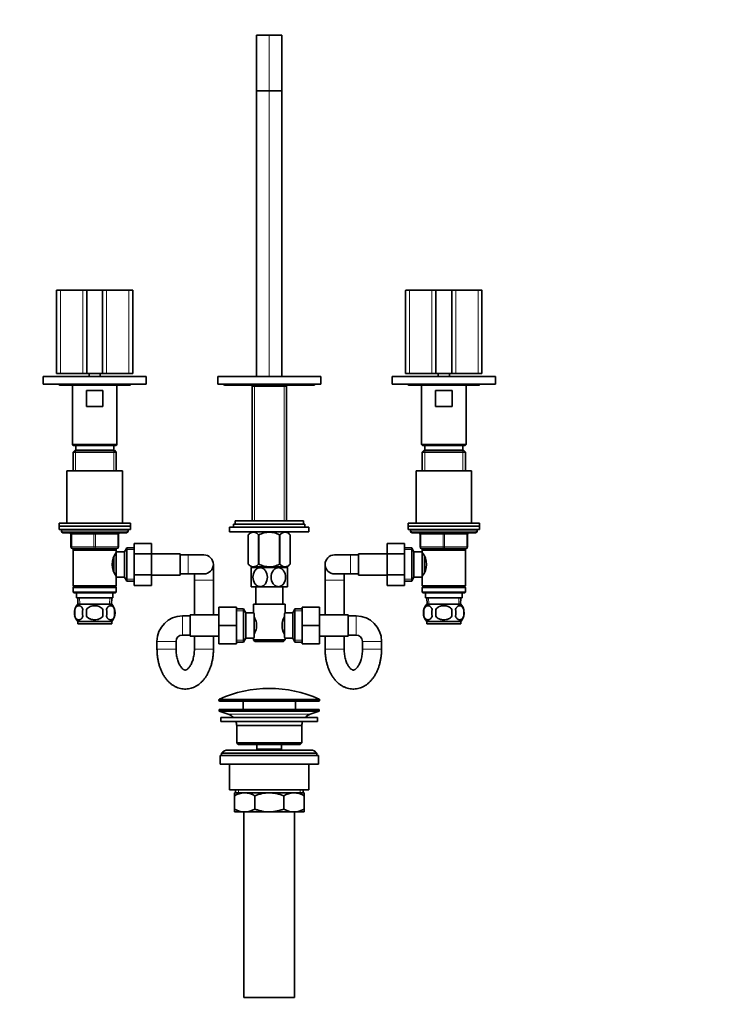
# Model space of a CAD drawing. Units: millimetres. Extents: x 0 to 1478, y 0 to 1758.
# Drawn here: x 594 to 1036, y 778 to 1399 of the extents above; entities that cross this region are included whole.
import ezdxf
from ezdxf import colors
from ezdxf.entities.mleader import LeaderData, LeaderLine
from ezdxf.math import Vec2, Vec3

# ---------------------------------------------------------------- set-up
doc = ezdxf.new("R2010")
doc.units = ezdxf.units.MM
doc.layers.add('DV1_Défaut', color=7, linetype='Continuous')
doc.layers.add('Défaut', color=7, linetype='Continuous')

# ---------------------------------------------------------------- blocks, each defined once
blk = doc.blocks.new('_DOT')
at = {"color": 0}
blk.add_line((0, 0), (-1, 0), dxfattribs=at)
at = {"color": 0, "const_width": 0.333}
blk.add_lwpolyline([(-0.1665, 0, 1), (0.1665, 0, 1)], format="xyb", close=True, dxfattribs=at)
blk = doc.blocks.new('SE')
at = {"layer": 'DV1_Défaut', "color": 7, "linetype": 'Continuous', "lineweight": 35}
for p, q in [((742.89, 1389.13), (750.89, 1389.13)), ((742.89, 1354.13), (742.89, 1389.13)), ((750.89, 1389.13), (758.89, 1389.13)), ((758.89, 1389.13), (758.89, 1354.13)), ((750.89, 1354.13), (742.89, 1354.13)), ((742.89, 1174.13), (742.89, 1354.13)), ((758.89, 1354.13), (750.89, 1354.13)), ((758.89, 1354.13), (758.89, 1174.13)), ((616.84, 1228.22), (616.84, 1175.92)), ((619.44, 1228.42), (617.04, 1228.42)), ((619.44, 1228.42), (633.49, 1228.42)), ((633.49, 1228.42), (636.09, 1228.42)), ((635.89, 1228.22), (635.89, 1175.92)), ((636.09, 1228.42), (645.69, 1228.42)), ((645.69, 1228.42), (648.29, 1228.42)), ((645.89, 1228.22), (645.89, 1175.92)), ((648.29, 1228.42), (662.34, 1228.42)), ((664.74, 1228.42), (662.34, 1228.42)), ((664.94, 1175.92), (664.94, 1228.22)), ((836.84, 1228.22), (836.84, 1175.92)), ((839.44, 1228.42), (837.04, 1228.42)), ((839.44, 1228.42), (853.49, 1228.42)), ((853.49, 1228.42), (856.09, 1228.42)), ((855.89, 1228.22), (855.89, 1175.92)), ((856.09, 1228.42), (865.69, 1228.42)), ((865.69, 1228.42), (868.29, 1228.42)), ((865.89, 1228.22), (865.89, 1175.92)), ((868.29, 1228.42), (882.34, 1228.42)), ((884.74, 1228.42), (882.34, 1228.42)), ((884.94, 1175.92), (884.94, 1228.22)), ((608.39, 1174.12), (673.39, 1174.12)), ((608.39, 1174.12), (608.39, 1169.12)), ((616.84, 1175.92), (619.34, 1175.92)), ((633.39, 1175.92), (619.34, 1175.92)), ((635.89, 1175.92), (633.39, 1175.92)), ((645.89, 1175.92), (635.89, 1175.92)), ((637.39, 1175.92), (637.39, 1174.12)), ((644.39, 1174.12), (644.39, 1175.92)), ((648.39, 1175.92), (645.89, 1175.92)), ((662.44, 1175.92), (648.39, 1175.92)), ((662.44, 1175.92), (664.94, 1175.92)), ((673.39, 1174.12), (673.39, 1169.12)), ((783.39, 1174.12), (718.39, 1174.12)), ((718.39, 1169.12), (718.39, 1174.12)), ((750.89, 1174.13), (742.89, 1174.13)), ((746.04, 1174.13), (746.04, 1174.12)), ((748.89, 1174.13), (748.89, 1174.12)), ((758.89, 1174.13), (750.89, 1174.13)), ((752.89, 1174.12), (752.89, 1174.13)), ((755.74, 1174.12), (755.74, 1174.13)), ((783.39, 1169.12), (783.39, 1174.12)), ((828.39, 1174.12), (893.39, 1174.12)), ((828.39, 1174.12), (828.39, 1169.12)), ((836.84, 1175.92), (839.34, 1175.92)), ((853.39, 1175.92), (839.34, 1175.92)), ((855.89, 1175.92), (853.39, 1175.92)), ((865.89, 1175.92), (855.89, 1175.92)), ((857.39, 1175.92), (857.39, 1174.12)), ((864.39, 1174.12), (864.39, 1175.92)), ((868.39, 1175.92), (865.89, 1175.92)), ((882.44, 1175.92), (868.39, 1175.92)), ((882.44, 1175.92), (884.94, 1175.92)), ((893.39, 1174.12), (893.39, 1169.12)), ((608.39, 1169.12), (673.39, 1169.12)), ((618.89, 1168.62), (662.89, 1168.62)), ((626.89, 1168.62), (626.89, 1131.12)), ((654.89, 1131.12), (654.89, 1168.62)), ((783.39, 1169.12), (718.39, 1169.12)), ((722.89, 1168.62), (778.89, 1168.62)), ((740.74, 1168.62), (740.04, 1167.92)), ((740.04, 1167.92), (761.74, 1167.92)), ((740.04, 1167.92), (740.04, 1083.07)), ((761.74, 1167.92), (761.04, 1168.62)), ((761.74, 1083.07), (761.74, 1167.92)), ((828.39, 1169.12), (893.39, 1169.12)), ((838.89, 1168.62), (882.89, 1168.62)), ((846.89, 1168.62), (846.89, 1131.12)), ((874.89, 1131.12), (874.89, 1168.62)), ((635.69, 1165.12), (646.09, 1165.12)), ((635.69, 1155.12), (635.69, 1165.12)), ((646.09, 1165.12), (646.09, 1155.12)), ((855.69, 1165.12), (866.09, 1165.12)), ((855.69, 1155.12), (855.69, 1165.12)), ((866.09, 1165.12), (866.09, 1155.12)), ((646.09, 1155.12), (635.69, 1155.12)), ((866.09, 1155.12), (855.69, 1155.12)), ((626.89, 1131.12), (654.89, 1131.12)), ((626.89, 1131.12), (627.39, 1130.62)), ((627.39, 1130.62), (654.39, 1130.62)), ((628.89, 1130.62), (628.89, 1127.62)), ((652.89, 1127.62), (652.89, 1130.62)), ((654.39, 1130.62), (654.89, 1131.12)), ((846.89, 1131.12), (874.89, 1131.12)), ((846.89, 1131.12), (847.39, 1130.62)), ((847.39, 1130.62), (874.39, 1130.62)), ((848.89, 1130.62), (848.89, 1127.62)), ((872.89, 1127.62), (872.89, 1130.62)), ((874.39, 1130.62), (874.89, 1131.12)), ((628.49, 1127.62), (627.29, 1126.42)), ((627.29, 1126.42), (654.49, 1126.42)), ((627.29, 1126.42), (627.29, 1114.62)), ((653.29, 1127.62), (628.49, 1127.62)), ((654.49, 1126.42), (653.29, 1127.62)), ((654.49, 1114.62), (654.49, 1126.42)), ((848.49, 1127.62), (847.29, 1126.42)), ((847.29, 1126.42), (874.49, 1126.42)), ((847.29, 1126.42), (847.29, 1114.62)), ((873.29, 1127.62), (848.49, 1127.62)), ((874.49, 1126.42), (873.29, 1127.62)), ((874.49, 1114.62), (874.49, 1126.42)), ((623.39, 1114.62), (658.39, 1114.62)), ((623.39, 1114.62), (623.39, 1081.62)), ((658.39, 1081.62), (658.39, 1114.62)), ((843.39, 1114.62), (878.39, 1114.62)), ((843.39, 1114.62), (843.39, 1081.62)), ((878.39, 1081.62), (878.39, 1114.62)), ((618.39, 1081.62), (663.39, 1081.62)), ((618.39, 1081.62), (618.39, 1079.62)), ((663.39, 1079.62), (663.39, 1081.62)), ((728.39, 1081.07), (773.39, 1081.07)), ((728.39, 1081.07), (728.39, 1079.07)), ((729.39, 1083.07), (772.39, 1083.07)), ((729.39, 1083.07), (729.39, 1081.07)), ((772.39, 1081.07), (772.39, 1083.07)), ((773.39, 1079.07), (773.39, 1081.07)), ((838.39, 1081.62), (883.39, 1081.62)), ((838.39, 1081.62), (838.39, 1079.62)), ((883.39, 1079.62), (883.39, 1081.62)), ((618.39, 1079.62), (663.39, 1079.62)), ((618.39, 1079.62), (663.39, 1079.62)), ((618.39, 1079.62), (618.39, 1077.62)), ((618.39, 1077.62), (663.39, 1077.62)), ((619.89, 1077.62), (619.89, 1076.62)), ((660.89, 1075.62), (620.89, 1075.62)), ((625.89, 1066.62), (625.89, 1074.62)), ((655.89, 1074.62), (655.89, 1066.62)), ((661.89, 1076.62), (661.89, 1077.62)), ((663.39, 1077.62), (663.39, 1079.62)), ((725.89, 1079.07), (775.89, 1079.07)), ((725.89, 1079.07), (725.89, 1076.07)), ((725.89, 1076.07), (775.89, 1076.07)), ((739.53, 1076.07), (737.69, 1074.29)), ((737.69, 1074.29), (737.69, 1055.77)), ((737.69, 1074.29), (737.69, 1074.29)), ((737.69, 1074.29), (737.69, 1055.77)), ((744.17, 1074.29), (744.17, 1055.77)), ((744.41, 1074.29), (744.17, 1074.29)), ((744.41, 1074.29), (744.41, 1055.77)), ((757.37, 1074.29), (757.37, 1055.77)), ((757.61, 1074.29), (757.37, 1074.29)), ((757.61, 1074.29), (757.61, 1055.77)), ((764.09, 1074.29), (762.25, 1076.07)), ((764.09, 1074.29), (764.09, 1055.77)), ((764.09, 1074.29), (764.09, 1074.29)), ((764.09, 1055.77), (764.09, 1074.29)), ((775.89, 1076.07), (775.89, 1079.07)), ((838.39, 1079.62), (883.39, 1079.62)), ((838.39, 1079.62), (883.39, 1079.62)), ((838.39, 1079.62), (838.39, 1077.62)), ((838.39, 1077.62), (883.39, 1077.62)), ((839.89, 1077.62), (839.89, 1076.62)), ((840.89, 1075.62), (880.89, 1075.62)), ((845.89, 1066.62), (845.89, 1074.62)), ((875.89, 1074.62), (875.89, 1066.62)), ((881.89, 1076.62), (881.89, 1077.62)), ((883.39, 1077.62), (883.39, 1079.62)), ((665.69, 1068.88), (676.69, 1068.88)), ((665.69, 1062.26), (665.69, 1068.88)), ((676.69, 1062.26), (676.69, 1068.88)), ((825.09, 1068.89), (825.09, 1062.26)), ((836.09, 1068.89), (825.09, 1068.89)), ((836.09, 1068.89), (836.09, 1062.26)), ((640.89, 1065.62), (626.89, 1065.62)), ((627.29, 1065.62), (627.29, 1064.62)), ((627.29, 1064.62), (627.29, 1042.12)), ((627.29, 1064.62), (654.49, 1064.62)), ((654.89, 1065.62), (640.89, 1065.62)), ((654.49, 1061.77), (653.7, 1061.77)), ((654.49, 1064.62), (654.49, 1065.62)), ((654.49, 1063.62), (654.49, 1064.62)), ((654.49, 1063.62), (654.49, 1047.62)), ((659.69, 1063.62), (654.49, 1063.62)), ((661.13, 1066.12), (659.69, 1063.62)), ((659.69, 1063.62), (659.69, 1047.62)), ((661.13, 1066.12), (661.13, 1045.12)), ((665.69, 1066.12), (661.13, 1066.12)), ((665.69, 1062.26), (676.69, 1062.26)), ((665.69, 1048.98), (665.69, 1062.26)), ((694.69, 1062.37), (676.69, 1062.37)), ((676.69, 1048.98), (676.69, 1062.26)), ((694.69, 1048.87), (694.69, 1062.37)), ((699.69, 1061.62), (694.69, 1061.62)), ((709.69, 1061.62), (699.69, 1061.62)), ((802.09, 1061.62), (792.09, 1061.62)), ((807.09, 1061.62), (802.09, 1061.62)), ((807.09, 1062.37), (807.09, 1048.87)), ((825.09, 1062.37), (807.09, 1062.37)), ((825.09, 1062.26), (825.09, 1048.98)), ((836.09, 1062.26), (825.09, 1062.26)), ((840.65, 1066.12), (836.09, 1066.12)), ((836.09, 1062.26), (836.09, 1048.98)), ((840.65, 1045.12), (840.65, 1066.12)), ((842.09, 1063.62), (840.65, 1066.12)), ((842.09, 1047.62), (842.09, 1063.62)), ((847.29, 1063.62), (842.09, 1063.62)), ((860.89, 1065.62), (846.89, 1065.62)), ((847.29, 1065.62), (847.29, 1064.62)), ((847.29, 1064.62), (847.29, 1063.62)), ((847.29, 1064.62), (874.49, 1064.62)), ((847.29, 1047.62), (847.29, 1063.62)), ((848.07, 1061.77), (847.29, 1061.77)), ((874.89, 1065.62), (860.89, 1065.62)), ((874.49, 1064.62), (874.49, 1065.62)), ((874.49, 1042.12), (874.49, 1064.62)), ((652.99, 1060.41), (652.99, 1050.84)), ((715.69, 1045.62), (715.69, 1055.62)), ((737.69, 1055.77), (737.69, 1055.77)), ((737.69, 1055.77), (739.4, 1054.07)), ((744.41, 1055.77), (744.17, 1055.77)), ((757.61, 1055.77), (757.37, 1055.77)), ((762.38, 1054.07), (764.09, 1055.77)), ((764.09, 1055.77), (764.09, 1055.77)), ((786.09, 1055.62), (786.09, 1045.62)), ((848.79, 1050.86), (848.79, 1060.34)), ((653.7, 1049.47), (654.49, 1049.47)), ((665.69, 1048.98), (676.69, 1048.98)), ((665.69, 1042.34), (665.69, 1048.98)), ((676.69, 1042.34), (676.69, 1048.98)), ((676.69, 1048.87), (694.69, 1048.87)), ((694.69, 1049.62), (699.69, 1049.62)), ((699.69, 1049.62), (709.69, 1049.62)), ((703.69, 1049.62), (703.69, 1045.62)), ((745.14, 1053.57), (739.39, 1053.57)), ((739.39, 1053.57), (739.39, 1041.57)), ((762.38, 1054.07), (739.4, 1054.07)), ((740.04, 1054.07), (740.04, 1053.57)), ((756.64, 1053.57), (745.14, 1053.57)), ((762.39, 1053.57), (756.64, 1053.57)), ((761.74, 1053.57), (761.74, 1054.07)), ((762.39, 1041.57), (762.39, 1053.57)), ((792.09, 1049.62), (802.09, 1049.62)), ((798.09, 1045.62), (798.09, 1049.62)), ((802.09, 1049.62), (807.09, 1049.62)), ((807.09, 1048.87), (825.09, 1048.87)), ((825.09, 1048.98), (825.09, 1042.35)), ((836.09, 1048.98), (825.09, 1048.98)), ((836.09, 1048.98), (836.09, 1042.35)), ((847.29, 1049.47), (848.07, 1049.47)), ((654.49, 1047.62), (659.69, 1047.62)), ((654.49, 1042.12), (654.49, 1047.62)), ((659.69, 1047.62), (661.13, 1045.12)), ((661.13, 1045.12), (665.69, 1045.12)), ((703.69, 1045.62), (703.69, 1023.87)), ((715.69, 1023.87), (715.69, 1045.62)), ((786.09, 1045.62), (786.09, 1023.87)), ((798.09, 1023.87), (798.09, 1045.62)), ((836.09, 1045.12), (840.65, 1045.12)), ((840.65, 1045.12), (842.09, 1047.62)), ((842.09, 1047.62), (847.29, 1047.62)), ((847.29, 1047.62), (847.29, 1042.12)), ((654.49, 1042.12), (627.29, 1042.12)), ((627.29, 1042.12), (627.79, 1041.62)), ((627.79, 1041.62), (627.29, 1041.12)), ((627.29, 1041.12), (654.49, 1041.12)), ((627.29, 1041.12), (627.29, 1038.12)), ((654.49, 1038.12), (627.29, 1038.12)), ((627.29, 1038.12), (627.79, 1037.62)), ((627.79, 1041.62), (653.99, 1041.62)), ((627.79, 1037.62), (653.99, 1037.62)), ((629.39, 1037.62), (629.39, 1034.62)), ((652.39, 1034.62), (652.39, 1037.62)), ((653.99, 1041.62), (654.49, 1042.12)), ((654.49, 1041.12), (653.99, 1041.62)), ((653.99, 1037.62), (654.49, 1038.12)), ((654.49, 1038.12), (654.49, 1041.12)), ((665.69, 1042.34), (676.69, 1042.34)), ((745.14, 1041.57), (739.39, 1041.57)), ((742.39, 1041.57), (742.39, 1030.62)), ((756.64, 1041.57), (745.14, 1041.57)), ((762.39, 1041.57), (756.64, 1041.57)), ((759.39, 1030.62), (759.39, 1041.57)), ((836.09, 1042.35), (825.09, 1042.35)), ((874.49, 1042.12), (847.29, 1042.12)), ((847.29, 1042.12), (847.79, 1041.62)), ((847.79, 1041.62), (847.29, 1041.12)), ((847.29, 1041.12), (874.49, 1041.12)), ((847.29, 1041.12), (847.29, 1038.12)), ((874.49, 1038.12), (847.29, 1038.12)), ((847.29, 1038.12), (847.79, 1037.62)), ((847.79, 1041.62), (873.99, 1041.62)), ((847.79, 1037.62), (873.99, 1037.62)), ((849.39, 1037.62), (849.39, 1034.62)), ((872.39, 1034.62), (872.39, 1037.62)), ((873.99, 1041.62), (874.49, 1042.12)), ((874.49, 1041.12), (873.99, 1041.62)), ((873.99, 1037.62), (874.49, 1038.12)), ((874.49, 1038.12), (874.49, 1041.12)), ((629.39, 1034.62), (652.39, 1034.62)), ((630.17, 1034.62), (630.34, 1030.62)), ((651.59, 1030.62), (630.19, 1030.62)), ((651.43, 1030.62), (651.61, 1034.62)), ((740.89, 1030.62), (760.89, 1030.62)), ((740.89, 1030.62), (740.89, 1025.04)), ((760.89, 1025.12), (760.89, 1030.62)), ((849.39, 1034.62), (872.39, 1034.62)), ((850.17, 1034.62), (850.34, 1030.62)), ((850.19, 1030.62), (871.59, 1030.62)), ((871.43, 1030.62), (871.61, 1034.62)), ((628.37, 1027.24), (628.37, 1023.04)), ((635.76, 1023.04), (635.76, 1027.24)), ((646.01, 1027.24), (646.01, 1023.04)), ((653.41, 1027.24), (653.41, 1023.04)), ((719.14, 1028.62), (719.14, 1017.12)), ((730.14, 1028.62), (719.14, 1028.62)), ((730.14, 1028.62), (730.14, 1017.12)), ((734.7, 1027.62), (730.14, 1027.62)), ((734.7, 1006.62), (734.7, 1027.62)), ((736.14, 1025.12), (734.7, 1027.62)), ((736.14, 1009.12), (736.14, 1025.12)), ((740.95, 1025.12), (736.14, 1025.12)), ((741.34, 1024.55), (741.34, 1009.69)), ((760.44, 1009.69), (760.44, 1024.55)), ((765.64, 1025.12), (760.89, 1025.12)), ((767.08, 1027.62), (765.64, 1025.12)), ((765.64, 1025.12), (765.64, 1009.12)), ((767.08, 1027.62), (767.08, 1006.62)), ((771.64, 1027.62), (767.08, 1027.62)), ((771.64, 1028.62), (782.64, 1028.62)), ((771.64, 1017.09), (771.64, 1028.62)), ((782.64, 1017.09), (782.64, 1028.62)), ((848.37, 1027.24), (848.37, 1023.04)), ((855.76, 1027.24), (855.76, 1023.04)), ((866.01, 1023.04), (866.01, 1027.24)), ((873.41, 1027.24), (873.41, 1023.04)), ((651.59, 1019.66), (630.19, 1019.66)), ((630.19, 1019.66), (630.19, 1018.12)), ((651.59, 1018.12), (630.19, 1018.12)), ((651.59, 1018.12), (651.59, 1019.66)), ((701.14, 1023.12), (696.14, 1023.12)), ((701.14, 1023.87), (701.14, 1010.37)), ((719.14, 1023.87), (701.14, 1023.87)), ((742.84, 1018.74), (742.84, 1015.5)), ((758.94, 1015.5), (758.94, 1018.74)), ((800.64, 1023.87), (782.64, 1023.87)), ((800.64, 1010.37), (800.64, 1023.87)), ((805.64, 1023.12), (800.64, 1023.12)), ((850.19, 1019.66), (871.59, 1019.66)), ((850.19, 1019.66), (850.19, 1018.12)), ((850.19, 1018.12), (871.59, 1018.12)), ((871.59, 1018.12), (871.59, 1019.66)), ((719.14, 1017.12), (719.14, 1005.62)), ((730.14, 1017.12), (719.14, 1017.12)), ((730.14, 1017.12), (730.14, 1005.62)), ((771.64, 1017.09), (782.64, 1017.09)), ((771.64, 1005.62), (771.64, 1017.09)), ((782.64, 1005.62), (782.64, 1017.09)), ((680.14, 1007.12), (680.14, 1002.12)), ((692.14, 1002.12), (692.14, 1007.12)), ((696.14, 1011.12), (701.14, 1011.12)), ((701.14, 1010.37), (719.14, 1010.37)), ((703.69, 1010.37), (703.69, 1002.12)), ((715.69, 1002.12), (715.69, 1010.37)), ((730.14, 1005.62), (719.14, 1005.62)), ((730.14, 1006.62), (734.7, 1006.62)), ((734.7, 1006.62), (736.14, 1009.12)), ((736.14, 1009.12), (740.89, 1009.12)), ((740.89, 1009.12), (740.89, 1008.12)), ((760.89, 1008.12), (740.89, 1008.12)), ((740.89, 1008.12), (741.89, 1007.12)), ((741.89, 1007.12), (759.89, 1007.12)), ((759.89, 1007.12), (760.89, 1008.12)), ((760.83, 1009.12), (765.64, 1009.12)), ((760.89, 1008.12), (760.89, 1009.2)), ((765.64, 1009.12), (767.08, 1006.62)), ((767.08, 1006.62), (771.64, 1006.62)), ((771.64, 1005.62), (782.64, 1005.62)), ((782.64, 1010.37), (800.64, 1010.37)), ((786.09, 1010.37), (786.09, 1002.12)), ((798.09, 1002.12), (798.09, 1010.37)), ((800.64, 1011.12), (805.64, 1011.12)), ((809.64, 1007.12), (809.64, 1002.12)), ((821.64, 1002.12), (821.64, 1007.12)), ((719.14, 970.3), (719.14, 969.93)), ((719.64, 969.43), (782.14, 969.43)), ((734.39, 969.43), (734.39, 964.13)), ((767.39, 964.13), (767.39, 969.43)), ((782.64, 969.93), (782.64, 970.3)), ((719.39, 964.13), (782.39, 964.13)), ((719.39, 964.13), (719.39, 963.13)), ((719.39, 963.13), (782.39, 963.13)), ((719.39, 963.13), (725.07, 961.2)), ((776.71, 961.2), (782.39, 963.13)), ((782.39, 963.13), (782.39, 964.13)), ((720.39, 959.13), (781.39, 959.13)), ((720.39, 959.13), (720.39, 956.63)), ((720.39, 956.63), (781.39, 956.63)), ((781.39, 956.63), (781.39, 959.13)), ((730.39, 954.13), (771.39, 954.13)), ((730.39, 954.13), (730.39, 943.13)), ((771.39, 943.13), (771.39, 954.13)), ((776.89, 938.63), (724.89, 938.63)), ((771.39, 943.13), (730.39, 943.13)), ((730.39, 943.13), (731.39, 942.13)), ((731.39, 942.13), (770.39, 942.13)), ((743.14, 942.13), (743.14, 939.13)), ((743.14, 939.13), (758.64, 939.13)), ((743.14, 939.13), (743.6, 938.63)), ((758.17, 938.63), (758.64, 939.13)), ((758.64, 939.13), (758.64, 942.13)), ((770.39, 942.13), (771.39, 943.13)), ((719.89, 935.13), (781.89, 935.13)), ((719.89, 935.13), (719.89, 929.63)), ((720.89, 936.63), (780.89, 936.63)), ((720.89, 936.63), (720.89, 935.13)), ((780.89, 935.13), (780.89, 936.63)), ((781.89, 929.63), (781.89, 935.13)), ((719.89, 929.63), (781.89, 929.63)), ((725.89, 929.63), (725.89, 913.63)), ((775.89, 913.63), (775.89, 929.63)), ((725.89, 913.63), (775.89, 913.63)), ((729.54, 913.63), (729.54, 911.63)), ((772.24, 911.63), (772.24, 913.63)), ((728.89, 911.63), (735.33, 911.63)), ((728.89, 909.81), (728.89, 911.63)), ((728.89, 901.44), (728.89, 909.81)), ((735.33, 911.63), (750.89, 911.63)), ((741.78, 901.44), (741.78, 909.81)), ((750.89, 911.63), (766.45, 911.63)), ((760, 901.44), (760, 909.81)), ((766.45, 911.63), (772.89, 911.63)), ((772.89, 911.63), (772.89, 909.81)), ((772.89, 901.44), (772.89, 909.81)), ((728.89, 899.63), (728.89, 901.44)), ((772.89, 901.44), (772.89, 899.63)), ((728.89, 899.63), (735.33, 899.63)), ((734.89, 899.63), (734.89, 782.63)), ((735.33, 899.63), (750.89, 899.63)), ((750.89, 899.63), (766.45, 899.63)), ((766.45, 899.63), (772.89, 899.63)), ((766.89, 782.63), (766.89, 899.63)), ((734.89, 782.63), (766.89, 782.63))]:
    blk.add_line(p, q, dxfattribs=at)
at = {"layer": 'DV1_Défaut', "color": 7, "linetype": 'Continuous', "lineweight": 18}
for p, q in [((750.89, 1389.13), (750.89, 1354.13)), ((750.89, 1354.13), (750.89, 1174.13)), ((616.84, 1228.22), (619.34, 1228.22)), ((619.34, 1228.22), (619.34, 1175.92)), ((633.39, 1228.22), (619.34, 1228.22)), ((633.39, 1228.22), (633.39, 1175.92)), ((635.89, 1228.22), (633.39, 1228.22)), ((645.89, 1228.22), (635.89, 1228.22)), ((648.39, 1228.22), (645.89, 1228.22)), ((648.39, 1228.22), (648.39, 1175.92)), ((662.44, 1228.22), (648.39, 1228.22)), ((662.44, 1228.22), (662.44, 1175.92)), ((662.44, 1228.22), (664.94, 1228.22)), ((836.84, 1228.22), (839.34, 1228.22)), ((839.34, 1228.22), (839.34, 1175.92)), ((853.39, 1228.22), (839.34, 1228.22)), ((853.39, 1228.22), (853.39, 1175.92)), ((855.89, 1228.22), (853.39, 1228.22)), ((865.89, 1228.22), (855.89, 1228.22)), ((868.39, 1228.22), (865.89, 1228.22)), ((868.39, 1228.22), (868.39, 1175.92)), ((882.44, 1228.22), (868.39, 1228.22)), ((882.44, 1228.22), (882.44, 1175.92)), ((882.44, 1228.22), (884.94, 1228.22)), ((749.32, 1174.12), (749.32, 1174.13)), ((752.46, 1174.12), (752.46, 1174.13)), ((741.57, 1083.07), (741.57, 1167.92)), ((760.2, 1083.07), (760.2, 1167.92)), ((628.83, 1127.62), (628.83, 1114.62)), ((652.95, 1127.62), (652.95, 1114.62)), ((848.83, 1127.62), (848.83, 1114.62)), ((872.95, 1127.62), (872.95, 1114.62)), ((661.89, 1076.62), (619.89, 1076.62)), ((625.89, 1074.62), (626.39, 1074.62)), ((626.39, 1074.62), (626.39, 1066.62)), ((640.39, 1074.62), (626.39, 1074.62)), ((640.39, 1074.62), (641.39, 1074.62)), ((640.39, 1066.62), (640.39, 1074.62)), ((655.39, 1074.62), (641.39, 1074.62)), ((641.39, 1074.62), (641.39, 1066.62)), ((655.89, 1074.62), (655.39, 1074.62)), ((655.39, 1066.62), (655.39, 1074.62)), ((881.89, 1076.62), (839.89, 1076.62)), ((845.89, 1074.62), (846.39, 1074.62)), ((860.39, 1074.62), (846.39, 1074.62)), ((846.39, 1074.62), (846.39, 1066.62)), ((860.39, 1074.62), (861.39, 1074.62)), ((860.39, 1066.62), (860.39, 1074.62)), ((875.39, 1074.62), (861.39, 1074.62)), ((861.39, 1074.62), (861.39, 1066.62)), ((875.39, 1074.62), (875.89, 1074.62)), ((875.39, 1066.62), (875.39, 1074.62)), ((625.89, 1066.62), (626.39, 1066.62)), ((626.39, 1066.62), (640.39, 1066.62)), ((628.83, 1065.62), (628.83, 1064.62)), ((640.39, 1066.62), (641.39, 1066.62)), ((641.39, 1066.62), (655.39, 1066.62)), ((652.95, 1065.62), (652.95, 1064.62)), ((655.39, 1066.62), (655.89, 1066.62)), ((665.69, 1064.93), (660.45, 1064.93)), ((699.69, 1049.62), (699.69, 1061.62)), ((802.09, 1061.62), (802.09, 1049.62)), ((836.09, 1064.93), (841.33, 1064.93)), ((845.89, 1066.62), (846.39, 1066.62)), ((846.39, 1066.62), (860.39, 1066.62)), ((848.83, 1065.62), (848.83, 1064.62)), ((860.39, 1066.62), (861.39, 1066.62)), ((861.39, 1066.62), (875.39, 1066.62)), ((872.95, 1065.62), (872.95, 1064.62)), ((875.39, 1066.62), (875.89, 1066.62)), ((741.57, 1053.57), (741.57, 1054.07)), ((760.2, 1053.57), (760.2, 1054.07)), ((665.69, 1046.3), (660.45, 1046.3)), ((715.69, 1045.62), (703.69, 1045.62)), ((798.09, 1045.62), (786.09, 1045.62)), ((836.09, 1046.3), (841.33, 1046.3)), ((631.5, 1030.67), (631.33, 1034.62)), ((650.27, 1030.67), (650.45, 1034.62)), ((851.5, 1030.67), (851.33, 1034.62)), ((870.27, 1030.67), (870.45, 1034.62)), ((730.14, 1026.43), (735.38, 1026.43)), ((771.64, 1026.43), (766.4, 1026.43)), ((696.14, 1011.12), (696.14, 1023.12)), ((805.64, 1023.12), (805.64, 1011.12)), ((692.14, 1007.12), (680.14, 1007.12)), ((730.14, 1007.8), (735.38, 1007.8)), ((771.64, 1007.8), (766.4, 1007.8)), ((821.64, 1007.12), (809.64, 1007.12)), ((692.14, 1002.12), (680.14, 1002.12)), ((715.69, 1002.12), (703.69, 1002.12)), ((798.09, 1002.12), (786.09, 1002.12)), ((821.64, 1002.12), (809.64, 1002.12)), ((719.14, 970.3), (782.64, 970.3)), ((782.64, 969.93), (719.14, 969.93)), ((782.34, 970.76), (719.44, 970.76)), ((725.07, 961.2), (776.71, 961.2)), ((731.41, 913.63), (731.41, 911.63)), ((770.37, 913.63), (770.37, 911.63))]:
    blk.add_line(p, q, dxfattribs=at)
at = {"layer": 'DV1_Défaut', "color": 7, "linetype": 'Continuous', "lineweight": 35}
for centre, radius, start, end in [((617.04, 1228.22), 0.2, 90, 180), ((636.09, 1228.22), 0.2, 90, 180), ((645.69, 1228.22), 0.2, 0, 90), ((664.74, 1228.22), 0.2, 0, 90), ((837.04, 1228.22), 0.2, 90, 180), ((856.09, 1228.22), 0.2, 90, 180), ((865.69, 1228.22), 0.2, 0, 90), ((884.74, 1228.22), 0.2, 0, 90), ((618.89, 1169.62), 1, 210, 270), ((662.89, 1169.62), 1, 270, 330), ((722.89, 1170.12), 1.5, 221.81031, 270), ((778.89, 1170.12), 1.5, 270, 318.18969), ((838.89, 1169.62), 1, 210, 270), ((882.89, 1169.62), 1, 270, 330), ((620.89, 1076.62), 1, 180, 270), ((624.89, 1074.62), 1, 0, 90), ((656.89, 1074.62), 1, 90, 180), ((660.89, 1076.62), 1, 270, 0), ((840.89, 1076.62), 1, 180, 270), ((844.89, 1074.62), 1, 0, 90), ((876.89, 1074.62), 1, 90, 180), ((880.89, 1076.62), 1, 270, 0), ((626.89, 1066.62), 1, 180, 270), ((663.59, 1055.62), 11.76, 140.65709, 219.34291), ((654.89, 1066.62), 1, 270, 0), ((709.69, 1055.62), 6, 0, 90), ((792.09, 1055.62), 6, 90, 270), ((846.89, 1066.62), 1, 180, 270), ((838.19, 1055.62), 11.76, 320.65709, 39.34291), ((874.89, 1066.62), 1, 270, 360), ((709.69, 1055.62), 6, 270, 0), ((636.02, 1025.14), 8, 136.77324, 175.19144), ((645.76, 1025.14), 8, 316.77324, 43.22676), ((856.02, 1025.14), 8, 136.77324, 223.22676), ((865.76, 1025.14), 8, 13.56765, 43.22676), ((636.54, 1025.14), 8.44, 165.58248, 194.41752), ((641.43, 1025.14), 8.21, 165.17177, 194.82823), ((637.97, 1025.14), 10.53, 348.49349, 11.50651), ((645.11, 1025.14), 8.56, 345.79544, 14.20456), ((803.31, 991.17), 54.33, 141.33472, 142.10075), ((856.84, 1025.14), 8.73, 166.07889, 193.92111), ((863.31, 1025.14), 10.04, 167.9213, 192.0787), ((859.37, 1025.14), 9.16, 346.74025, 13.25975), ((865.76, 1025.14), 8, 316.77324, 355.19144), ((865.24, 1025.14), 8.44, 345.58248, 14.41752), ((636.02, 1025.14), 8, 193.56765, 223.22676), ((696.14, 1007.12), 16, 90, 180), ((730.2, 1015.89), 12.96, 12.70796, 30.71328), ((771.51, 1015.91), 12.88, 149.23239, 167.34636), ((805.64, 1007.12), 16, 0, 90), ((730.27, 1018.32), 12.88, 329.23239, 347.34636), ((771.58, 1018.35), 12.96, 192.70796, 210.71328), ((696.14, 1007.12), 4, 90, 180), ((803.26, 1043.02), 54.26, 217.8988, 218.66574), ((805.64, 1007.12), 4, 0, 90), ((750.89, 899.9), 77.52, 66.06331, 113.93669), ((719.64, 970.3), 0.5, 113.93669, 180), ((719.64, 969.93), 0.5, 180, 270), ((782.14, 969.93), 0.5, 270, 0), ((782.14, 970.3), 0.5, 0, 66.06331), ((722.54, 953.76), 7.85, 43.09915, 71.23753), ((722.54, 953.76), 7.85, 2.67059, 21.40317), ((779.23, 953.76), 7.85, 158.59683, 177.32941), ((779.23, 953.76), 7.85, 108.76247, 136.90085), ((724.89, 933.63), 5, 90, 143.1301), ((776.89, 933.63), 5, 36.8699, 90), ((735.64, 898.17), 13.46, 91.31484, 120.10823), ((735.08, 898.38), 13.25, 59.66068, 88.91625), ((766.75, 898.17), 13.46, 91.31484, 120.10823), ((766.19, 898.38), 13.25, 59.66068, 88.91625), ((735.58, 912.88), 13.25, 239.66068, 268.91625), ((735.02, 913.08), 13.46, 271.31484, 300.10823), ((766.7, 912.88), 13.25, 239.66068, 268.91625), ((766.14, 913.08), 13.46, 271.31484, 300.10823)]:
    blk.add_arc(centre, radius, start, end, dxfattribs=at)
at = {"layer": 'DV1_Défaut', "color": 7, "linetype": 'Continuous', "lineweight": 18}
for centre, major_axis, start_param, end_param in [((619.44, 1228.22), (0, -0.2), 3.141593, 4.712389), ((633.49, 1228.22), (0, -0.2), 3.141593, 4.712389), ((648.29, 1228.22), (0, 0.2), 4.712389, 6.283185), ((662.34, 1228.22), (0, 0.2), 4.712389, 6.283185), ((839.44, 1228.22), (0, -0.2), 3.141593, 4.712389), ((853.49, 1228.22), (0, -0.2), 3.141593, 4.712389), ((868.29, 1228.22), (0, 0.2), 4.712389, 6.283185), ((882.34, 1228.22), (0, 0.2), 4.712389, 6.283185), ((625.89, 1074.62), (0, 1), 4.712389, 6.283185), ((639.89, 1074.62), (0, 1), 4.712389, 6.283185), ((641.89, 1074.62), (0, 1), 0, 1.570796), ((655.89, 1074.62), (0, 1), 0, 1.570796), ((845.89, 1074.62), (0, -1), 1.570796, 3.141593), ((859.89, 1074.62), (0, -1), 1.570796, 3.141593), ((861.89, 1074.62), (0, -1), 3.141593, 4.712389), ((875.89, 1074.62), (0, -1), 3.141593, 4.712389), ((626.89, 1066.62), (0, -1), 4.712389, 6.283185), ((640.89, 1066.62), (0, -1), 4.712389, 6.283185), ((640.89, 1066.62), (0, -1), 0, 1.570796), ((654.89, 1066.62), (0, -1), 0, 1.570796), ((846.89, 1066.62), (0, 1), 1.570796, 3.141593), ((860.89, 1066.62), (0, 1), 1.570796, 3.141593), ((860.89, 1066.62), (0, 1), 3.141593, 4.712389), ((874.89, 1066.62), (0, 1), 3.141593, 4.712389)]:
    blk.add_ellipse(centre, major_axis=major_axis, ratio=0.5, start_param=start_param, end_param=end_param, dxfattribs=at)
at = {"layer": 'DV1_Défaut', "color": 7, "linetype": 'Continuous', "lineweight": 35}
for points, knots in [([(744.17, 1074.29), (743.66, 1074.77), (743.14, 1075.18), (742.33, 1075.62), (742.06, 1075.73), (741.64, 1075.85), (741.5, 1075.88), (741.22, 1075.92), (741.07, 1075.93), (740.37, 1075.93), (739.82, 1075.77), (739.01, 1075.34), (738.74, 1075.16), (738.21, 1074.76), (737.95, 1074.53), (737.69, 1074.29)], [0, 0, 0, 0, 0.25, 0.25, 0.375, 0.375, 0.4375, 0.4375, 0.5, 0.5, 0.75, 0.75, 0.875, 0.875, 1, 1, 1, 1]), ([(757.37, 1074.29), (756.86, 1074.53), (756.35, 1074.75), (755.29, 1075.15), (754.76, 1075.33), (753.13, 1075.77), (752.02, 1075.93), (750.61, 1075.93), (750.32, 1075.92), (749.76, 1075.88), (749.48, 1075.85), (748.65, 1075.74), (748.1, 1075.62), (747.02, 1075.33), (746.49, 1075.16), (745.43, 1074.75), (744.91, 1074.53), (744.41, 1074.29)], [0, 0, 0, 0, 0.125, 0.125, 0.25, 0.25, 0.5, 0.5, 0.5625, 0.5625, 0.625, 0.625, 0.75, 0.75, 0.875, 0.875, 1, 1, 1, 1]), ([(764.09, 1074.29), (763.58, 1074.77), (763.06, 1075.18), (762.25, 1075.62), (761.98, 1075.73), (761.56, 1075.85), (761.42, 1075.88), (761.14, 1075.92), (760.99, 1075.93), (760.29, 1075.93), (759.74, 1075.77), (758.92, 1075.34), (758.65, 1075.16), (758.12, 1074.76), (757.86, 1074.53), (757.61, 1074.29)], [0, 0, 0, 0, 0.25, 0.25, 0.375, 0.375, 0.4375, 0.4375, 0.5, 0.5, 0.75, 0.75, 0.875, 0.875, 1, 1, 1, 1]), ([(744.17, 1055.77), (743.66, 1055.27), (743.14, 1054.85), (742.34, 1054.4), (742.07, 1054.28), (741.51, 1054.12), (741.22, 1054.07), (740.38, 1054.07), (739.82, 1054.24), (739, 1054.69), (738.73, 1054.88), (738.2, 1055.29), (737.94, 1055.52), (737.69, 1055.77)], [0, 0, 0, 0, 0.25, 0.25, 0.375, 0.375, 0.5, 0.5, 0.75, 0.75, 0.875, 0.875, 1, 1, 1, 1]), ([(757.37, 1055.77), (756.87, 1055.53), (756.35, 1055.3), (755.3, 1054.88), (754.76, 1054.7), (753.14, 1054.24), (752.03, 1054.07), (750.61, 1054.07), (750.32, 1054.08), (749.76, 1054.12), (749.48, 1054.16), (748.64, 1054.28), (748.1, 1054.4), (747.02, 1054.7), (746.48, 1054.88), (745.43, 1055.29), (744.91, 1055.52), (744.41, 1055.77)], [0, 0, 0, 0, 0.125, 0.125, 0.25, 0.25, 0.5, 0.5, 0.5625, 0.5625, 0.625, 0.625, 0.75, 0.75, 0.875, 0.875, 1, 1, 1, 1]), ([(764.09, 1055.77), (763.58, 1055.27), (763.06, 1054.85), (762.26, 1054.4), (761.98, 1054.28), (761.43, 1054.12), (761.14, 1054.07), (760.29, 1054.07), (759.74, 1054.24), (758.92, 1054.69), (758.65, 1054.88), (758.12, 1055.29), (757.86, 1055.52), (757.61, 1055.77)], [0, 0, 0, 0, 0.25, 0.25, 0.375, 0.375, 0.5, 0.5, 0.75, 0.75, 0.875, 0.875, 1, 1, 1, 1]), ([(745.14, 1041.57), (744.5, 1041.57), (743.86, 1041.75), (742.71, 1042.42), (742.21, 1042.91), (741, 1044.62), (740.57, 1046.11), (740.58, 1049.08), (741, 1050.53), (742.23, 1052.25), (742.72, 1052.71), (743.87, 1053.39), (744.5, 1053.57), (745.14, 1053.57)], [0, 0, 0, 0, 0.125, 0.125, 0.25, 0.25, 0.5, 0.5, 0.75, 0.75, 0.875, 0.875, 1, 1, 1, 1]), ([(745.14, 1053.57), (745.78, 1053.57), (746.42, 1053.38), (747.56, 1052.71), (748.06, 1052.23), (749.29, 1050.51), (749.71, 1049.03), (749.7, 1046.08), (749.27, 1044.6), (748.06, 1042.9), (747.55, 1042.41), (746.42, 1041.75), (745.78, 1041.57), (745.14, 1041.57)], [0, 0, 0, 0, 0.125, 0.125, 0.25, 0.25, 0.5, 0.5, 0.75, 0.75, 0.875, 0.875, 1, 1, 1, 1]), ([(756.64, 1041.57), (756, 1041.57), (755.36, 1041.75), (754.22, 1042.42), (753.71, 1042.9), (752.5, 1044.62), (752.07, 1046.11), (752.08, 1049.05), (752.51, 1050.54), (753.72, 1052.23), (754.23, 1052.72), (755.36, 1053.38), (756, 1053.57), (756.64, 1053.57)], [0, 0, 0, 0, 0.125, 0.125, 0.25, 0.25, 0.5, 0.5, 0.75, 0.75, 0.875, 0.875, 1, 1, 1, 1]), ([(756.64, 1053.57), (757.28, 1053.57), (757.92, 1053.38), (759.06, 1052.71), (759.56, 1052.23), (760.78, 1050.52), (761.2, 1049.03), (761.2, 1046.09), (760.78, 1044.61), (759.56, 1042.9), (759.05, 1042.42), (757.91, 1041.75), (757.27, 1041.57), (756.64, 1041.57)], [0, 0, 0, 0, 0.125, 0.125, 0.25, 0.25, 0.5, 0.5, 0.75, 0.75, 0.875, 0.875, 1, 1, 1, 1]), ([(628.37, 1027.24), (628.51, 1027.65), (628.67, 1028), (628.96, 1028.45), (629.07, 1028.59), (629.28, 1028.84), (629.39, 1028.95), (629.72, 1029.24), (629.96, 1029.38), (630.44, 1029.57), (630.68, 1029.61), (631.18, 1029.61), (631.42, 1029.57), (631.78, 1029.43), (631.9, 1029.37), (632.13, 1029.23), (632.25, 1029.14), (632.58, 1028.85), (632.8, 1028.61), (633.18, 1028), (633.35, 1027.65), (633.49, 1027.24)], [0, 0, 0, 0, 0.125, 0.125, 0.1875, 0.1875, 0.25, 0.25, 0.375, 0.375, 0.5, 0.5, 0.625, 0.625, 0.6875, 0.6875, 0.75, 0.75, 0.875, 0.875, 1, 1, 1, 1]), ([(635.76, 1027.24), (636.32, 1028.06), (637.13, 1028.66), (638.94, 1029.44), (639.91, 1029.62), (641.88, 1029.61), (642.86, 1029.43), (644.65, 1028.66), (645.46, 1028.06), (646.01, 1027.24)], [0, 0, 0, 0, 0.25, 0.25, 0.5, 0.5, 0.75, 0.75, 1, 1, 1, 1]), ([(653.41, 1027.24), (653.27, 1027.65), (653.1, 1028), (652.82, 1028.45), (652.71, 1028.59), (652.5, 1028.84), (652.39, 1028.95), (652.06, 1029.24), (651.82, 1029.38), (651.34, 1029.57), (651.09, 1029.61), (650.6, 1029.61), (650.36, 1029.57), (650, 1029.43), (649.88, 1029.37), (649.65, 1029.23), (649.53, 1029.14), (649.19, 1028.85), (648.98, 1028.61), (648.59, 1028), (648.42, 1027.65), (648.29, 1027.24)], [0, 0, 0, 0, 0.125, 0.125, 0.1875, 0.1875, 0.25, 0.25, 0.375, 0.375, 0.5, 0.5, 0.625, 0.625, 0.6875, 0.6875, 0.75, 0.75, 0.875, 0.875, 1, 1, 1, 1]), ([(741.34, 1024.55), (741.2, 1024.73), (741.08, 1024.87), (740.97, 1025.02), (740.94, 1025.05), (740.9, 1025.1), (740.89, 1025.12), (740.89, 1025.12), (740.89, 1025.12), (740.89, 1025.12)], [0, 0, 0, 0, 0.499174, 0.499174, 0.748762, 0.748762, 0.998349, 0.998349, 1, 1, 1, 1]), ([(853.49, 1027.24), (853.35, 1027.65), (853.19, 1028), (852.9, 1028.45), (852.79, 1028.59), (852.58, 1028.84), (852.47, 1028.95), (852.14, 1029.24), (851.9, 1029.38), (851.42, 1029.57), (851.18, 1029.61), (850.68, 1029.61), (850.44, 1029.57), (850.08, 1029.43), (849.96, 1029.37), (849.73, 1029.23), (849.61, 1029.14), (849.28, 1028.85), (849.06, 1028.61), (848.67, 1028), (848.51, 1027.65), (848.37, 1027.24)], [0, 0, 0, 0, 0.125, 0.125, 0.1875, 0.1875, 0.25, 0.25, 0.375, 0.375, 0.5, 0.5, 0.625, 0.625, 0.6875, 0.6875, 0.75, 0.75, 0.875, 0.875, 1, 1, 1, 1]), ([(866.01, 1027.24), (865.74, 1027.65), (865.39, 1028.01), (864.62, 1028.61), (864.19, 1028.86), (863.29, 1029.24), (862.83, 1029.38), (861.86, 1029.57), (861.37, 1029.62), (860.4, 1029.61), (859.9, 1029.57), (858.95, 1029.38), (858.48, 1029.24), (857.81, 1028.95), (857.59, 1028.84), (857.16, 1028.59), (856.96, 1028.46), (856.38, 1028.01), (856.04, 1027.64), (855.76, 1027.24)], [0, 0, 0, 0, 0.125, 0.125, 0.25, 0.25, 0.375, 0.375, 0.5, 0.5, 0.625, 0.625, 0.75, 0.75, 0.8125, 0.8125, 0.875, 0.875, 1, 1, 1, 1]), ([(868.29, 1027.24), (868.42, 1027.65), (868.59, 1028), (868.88, 1028.45), (868.98, 1028.59), (869.2, 1028.84), (869.3, 1028.95), (869.64, 1029.24), (869.88, 1029.38), (870.36, 1029.57), (870.6, 1029.61), (871.09, 1029.61), (871.34, 1029.57), (871.7, 1029.43), (871.81, 1029.37), (872.05, 1029.23), (872.16, 1029.14), (872.5, 1028.85), (872.71, 1028.61), (873.1, 1028), (873.27, 1027.65), (873.41, 1027.24)], [0, 0, 0, 0, 0.125, 0.125, 0.1875, 0.1875, 0.25, 0.25, 0.375, 0.375, 0.5, 0.5, 0.625, 0.625, 0.6875, 0.6875, 0.75, 0.75, 0.875, 0.875, 1, 1, 1, 1]), ([(633.49, 1023.04), (633.35, 1022.62), (633.19, 1022.27), (632.9, 1021.82), (632.79, 1021.68), (632.58, 1021.43), (632.47, 1021.33), (632.14, 1021.04), (631.9, 1020.89), (631.42, 1020.7), (631.18, 1020.66), (630.68, 1020.66), (630.44, 1020.7), (630.08, 1020.84), (629.96, 1020.9), (629.73, 1021.04), (629.61, 1021.13), (629.28, 1021.42), (629.06, 1021.66), (628.67, 1022.27), (628.51, 1022.62), (628.37, 1023.04)], [0, 0, 0, 0, 0.125, 0.125, 0.1875, 0.1875, 0.25, 0.25, 0.375, 0.375, 0.5, 0.5, 0.625, 0.625, 0.6875, 0.6875, 0.75, 0.75, 0.875, 0.875, 1, 1, 1, 1]), ([(646.01, 1023.04), (645.74, 1022.63), (645.39, 1022.27), (644.62, 1021.66), (644.19, 1021.42), (643.29, 1021.03), (642.83, 1020.89), (641.86, 1020.7), (641.37, 1020.66), (640.4, 1020.66), (639.9, 1020.71), (638.95, 1020.89), (638.48, 1021.03), (637.81, 1021.32), (637.59, 1021.43), (637.16, 1021.68), (636.96, 1021.82), (636.38, 1022.27), (636.04, 1022.63), (635.76, 1023.04)], [0, 0, 0, 0, 0.125, 0.125, 0.25, 0.25, 0.375, 0.375, 0.5, 0.5, 0.625, 0.625, 0.75, 0.75, 0.8125, 0.8125, 0.875, 0.875, 1, 1, 1, 1]), ([(648.29, 1023.04), (648.42, 1022.62), (648.59, 1022.27), (648.88, 1021.82), (648.98, 1021.68), (649.2, 1021.43), (649.3, 1021.33), (649.64, 1021.04), (649.88, 1020.89), (650.36, 1020.7), (650.6, 1020.66), (651.09, 1020.66), (651.34, 1020.7), (651.7, 1020.84), (651.81, 1020.9), (652.05, 1021.04), (652.16, 1021.13), (652.5, 1021.42), (652.71, 1021.66), (653.1, 1022.27), (653.27, 1022.62), (653.41, 1023.04)], [0, 0, 0, 0, 0.125, 0.125, 0.1875, 0.1875, 0.25, 0.25, 0.375, 0.375, 0.5, 0.5, 0.625, 0.625, 0.6875, 0.6875, 0.75, 0.75, 0.875, 0.875, 1, 1, 1, 1]), ([(848.37, 1023.04), (848.51, 1022.62), (848.67, 1022.27), (848.96, 1021.82), (849.07, 1021.68), (849.28, 1021.43), (849.39, 1021.33), (849.72, 1021.04), (849.96, 1020.89), (850.44, 1020.7), (850.68, 1020.66), (851.18, 1020.66), (851.42, 1020.7), (851.78, 1020.84), (851.9, 1020.9), (852.13, 1021.04), (852.25, 1021.13), (852.58, 1021.42), (852.8, 1021.66), (853.18, 1022.27), (853.35, 1022.62), (853.49, 1023.04)], [0, 0, 0, 0, 0.125, 0.125, 0.1875, 0.1875, 0.25, 0.25, 0.375, 0.375, 0.5, 0.5, 0.625, 0.625, 0.6875, 0.6875, 0.75, 0.75, 0.875, 0.875, 1, 1, 1, 1]), ([(855.76, 1023.04), (856.32, 1022.21), (857.13, 1021.61), (858.94, 1020.84), (859.91, 1020.66), (861.88, 1020.66), (862.86, 1020.84), (864.65, 1021.61), (865.46, 1022.22), (866.01, 1023.04)], [0, 0, 0, 0, 0.25, 0.25, 0.5, 0.5, 0.75, 0.75, 1, 1, 1, 1]), ([(873.41, 1023.04), (873.27, 1022.62), (873.1, 1022.27), (872.82, 1021.82), (872.71, 1021.68), (872.5, 1021.43), (872.39, 1021.33), (872.06, 1021.04), (871.82, 1020.89), (871.34, 1020.7), (871.09, 1020.66), (870.6, 1020.66), (870.36, 1020.7), (870, 1020.84), (869.88, 1020.9), (869.65, 1021.04), (869.53, 1021.13), (869.19, 1021.42), (868.98, 1021.66), (868.59, 1022.27), (868.42, 1022.62), (868.29, 1023.04)], [0, 0, 0, 0, 0.125, 0.125, 0.1875, 0.1875, 0.25, 0.25, 0.375, 0.375, 0.5, 0.5, 0.625, 0.625, 0.6875, 0.6875, 0.75, 0.75, 0.875, 0.875, 1, 1, 1, 1]), ([(740.89, 1009.12), (740.89, 1009.12), (740.89, 1009.12), (740.89, 1009.12), (740.93, 1009.17), (741.08, 1009.36), (741.2, 1009.5), (741.34, 1009.69)], [0, 0, 0, 0, 0.003865, 0.003865, 0.501933, 0.501933, 1, 1, 1, 1]), ([(680.14, 1002.12), (680.14, 1001.66), (680.16, 1000.56), (680.29, 998.59), (680.57, 996.35), (681, 994.14), (681.57, 991.99), (682.28, 989.91), (683.13, 987.92), (684.11, 986.04), (685.23, 984.28), (686.48, 982.68), (687.85, 981.24), (689.32, 980), (690.88, 978.96), (692.49, 978.15), (694.15, 977.55), (695.82, 977.18), (697.5, 977.02), (699.16, 977.07), (700.8, 977.33), (702.39, 977.78), (703.94, 978.43), (705.43, 979.26), (706.86, 980.28), (708.22, 981.48), (709.49, 982.86), (710.67, 984.4), (711.75, 986.11), (712.71, 987.95), (713.55, 989.91), (714.25, 991.98), (714.82, 994.12), (715.25, 996.33), (715.54, 998.56), (715.67, 1000.54), (715.69, 1001.65), (715.69, 1002.12)], [0, 0, 0, 0, 0.016441, 0.046583, 0.076781, 0.107064, 0.137463, 0.168004, 0.1987, 0.229539, 0.260467, 0.291341, 0.321986, 0.352199, 0.3818, 0.410686, 0.438851, 0.46638, 0.493414, 0.52013, 0.546703, 0.573285, 0.600066, 0.627221, 0.654893, 0.683171, 0.712073, 0.741539, 0.771447, 0.801641, 0.831976, 0.862321, 0.892619, 0.922853, 0.953027, 0.983162, 1, 1, 1, 1]), ([(703.69, 1002.12), (703.69, 1001.81), (703.68, 1001.03), (703.58, 999.62), (703.37, 998.04), (703.05, 996.5), (702.64, 995.07), (702.16, 993.77), (701.62, 992.6), (701.04, 991.6), (700.45, 990.77), (699.87, 990.12), (699.32, 989.64), (698.84, 989.32), (698.44, 989.14), (698.12, 989.05), (697.85, 989.04), (697.56, 989.08), (697.18, 989.22), (696.74, 989.47), (696.23, 989.87), (695.66, 990.44), (695.06, 991.2), (694.47, 992.13), (693.91, 993.22), (693.4, 994.45), (692.96, 995.82), (692.6, 997.3), (692.34, 998.85), (692.17, 1000.5), (692.15, 1001.51), (692.14, 1002.12)], [0, 0, 0, 0, 0.017741, 0.052696, 0.087568, 0.122262, 0.156705, 0.190838, 0.224621, 0.258057, 0.291213, 0.324259, 0.357446, 0.391249, 0.42657, 0.465117, 0.510826, 0.555725, 0.592912, 0.626955, 0.659313, 0.693527, 0.727005, 0.76035, 0.793795, 0.8275, 0.861523, 0.895856, 0.930457, 0.96526, 1, 1, 1, 1]), ([(786.09, 1002.12), (786.09, 1001.66), (786.11, 1000.56), (786.24, 998.59), (786.52, 996.35), (786.95, 994.14), (787.52, 991.99), (788.23, 989.91), (789.08, 987.92), (790.06, 986.04), (791.18, 984.28), (792.43, 982.68), (793.8, 981.24), (795.27, 980), (796.83, 978.96), (798.44, 978.15), (800.1, 977.55), (801.77, 977.18), (803.45, 977.02), (805.11, 977.07), (806.75, 977.33), (808.34, 977.78), (809.89, 978.43), (811.38, 979.26), (812.81, 980.28), (814.17, 981.48), (815.44, 982.86), (816.62, 984.4), (817.7, 986.11), (818.66, 987.95), (819.5, 989.91), (820.2, 991.98), (820.77, 994.12), (821.2, 996.33), (821.49, 998.56), (821.62, 1000.54), (821.64, 1001.65), (821.64, 1002.12)], [0, 0, 0, 0, 0.016441, 0.046583, 0.076781, 0.107064, 0.137463, 0.168004, 0.1987, 0.229539, 0.260467, 0.291341, 0.321986, 0.352199, 0.3818, 0.410686, 0.438851, 0.46638, 0.493414, 0.52013, 0.546703, 0.573285, 0.600066, 0.627221, 0.654893, 0.683171, 0.712073, 0.741539, 0.771447, 0.801641, 0.831976, 0.862321, 0.892619, 0.922853, 0.953027, 0.983162, 1, 1, 1, 1]), ([(809.64, 1002.12), (809.64, 1001.81), (809.63, 1001.03), (809.53, 999.62), (809.32, 998.04), (809, 996.5), (808.59, 995.07), (808.11, 993.77), (807.57, 992.6), (806.99, 991.6), (806.4, 990.77), (805.82, 990.12), (805.27, 989.64), (804.79, 989.32), (804.39, 989.14), (804.07, 989.05), (803.8, 989.04), (803.51, 989.08), (803.13, 989.22), (802.69, 989.47), (802.18, 989.87), (801.61, 990.44), (801.01, 991.2), (800.42, 992.13), (799.86, 993.22), (799.35, 994.45), (798.91, 995.82), (798.55, 997.3), (798.29, 998.85), (798.12, 1000.5), (798.1, 1001.51), (798.09, 1002.12)], [0, 0, 0, 0, 0.017741, 0.052696, 0.087568, 0.122262, 0.156705, 0.190838, 0.224621, 0.258057, 0.291213, 0.324259, 0.357446, 0.391249, 0.42657, 0.465117, 0.510826, 0.555725, 0.592912, 0.626955, 0.659313, 0.693527, 0.727005, 0.76035, 0.793795, 0.8275, 0.861523, 0.895856, 0.930457, 0.96526, 1, 1, 1, 1]), ([(750.89, 911.63), (749.32, 911.63), (747.78, 911.46), (745.5, 910.99), (744.75, 910.8), (743.25, 910.35), (742.5, 910.09), (741.78, 909.81)], [0, 0, 0, 0, 0.5, 0.5, 0.75, 0.75, 1, 1, 1, 1]), ([(760, 909.81), (759.28, 910.09), (758.54, 910.35), (757.04, 910.79), (756.29, 910.99), (754.77, 911.3), (754, 911.42), (752.84, 911.54), (752.45, 911.57), (751.67, 911.62), (751.28, 911.63), (750.89, 911.63)], [0, 0, 0, 0, 0.25, 0.25, 0.5, 0.5, 0.75, 0.75, 0.875, 0.875, 1, 1, 1, 1]), ([(741.78, 901.44), (742.5, 901.16), (743.25, 900.9), (744.75, 900.46), (745.5, 900.26), (747.78, 899.79), (749.32, 899.63), (750.89, 899.63)], [0, 0, 0, 0, 0.25, 0.25, 0.5, 0.5, 1, 1, 1, 1]), ([(750.89, 899.63), (751.28, 899.63), (751.67, 899.64), (752.45, 899.68), (752.84, 899.71), (754, 899.83), (754.77, 899.95), (756.29, 900.27), (757.04, 900.46), (758.54, 900.91), (759.28, 901.16), (760, 901.44)], [0, 0, 0, 0, 0.125, 0.125, 0.25, 0.25, 0.5, 0.5, 0.75, 0.75, 1, 1, 1, 1])]:
    blk.add_open_spline(points, degree=3, knots=knots, dxfattribs=at)

msp = doc.modelspace()

# ---------------------------------------------------------------- block references
at = {"layer": 'Défaut'}
msp.add_blockref('SE', (0, 0), dxfattribs=at)

# ---------------------------------------------------------------- leaders
at = {"layer": 'Défaut', "color": 7, "linetype": 'Continuous', "lineweight": 18}
ml = msp.add_multileader_mtext('Standard', dxfattribs=at)
ml.set_content('{\\pxsm0.9;\\fSolid Edge ISO|b1||i0||c0|p34;\\W1.;25/11/2019\\P}', color=256)
ml.set_leader_properties()
ml.set_arrow_properties(name='DOT')
ml.build(insert=Vec2(0, 0))
ml.multileader.update_dxf_attribs({"leader_type": 0, "dogleg_length": 0, "arrow_head_size": 12})
ctx = ml.context
ctx.base_point, ctx.char_height, ctx.arrow_head_size, ctx.landing_gap_size = Vec3(1390.41, 1750.71), 12, 12, 4.2
notes = []
notes.append((ctx, [(0, (0, 0, 0), (0, 0), (1, 0), 1, [])]))
ctx.mtext.insert = Vec3(1392.41, 1756.83)
for ctx, leaders in notes:
    for number, flags, end, landing, length, lines in leaders:
        leader = LeaderData()
        leader.index, (leader.has_last_leader_line, leader.has_dogleg_vector, leader.attachment_direction) = number, flags
        leader.last_leader_point, leader.dogleg_vector, leader.dogleg_length = Vec3(end), Vec3(landing), length
        for number, points, colour, breaks in lines:
            line = LeaderLine()
            line.index, line.vertices, line.color, line.breaks = number, Vec3.list(points), colors.encode_raw_color(colour), breaks
            leader.lines.append(line)
        ctx.leaders.append(leader)

doc.saveas('drawing.dxf')
